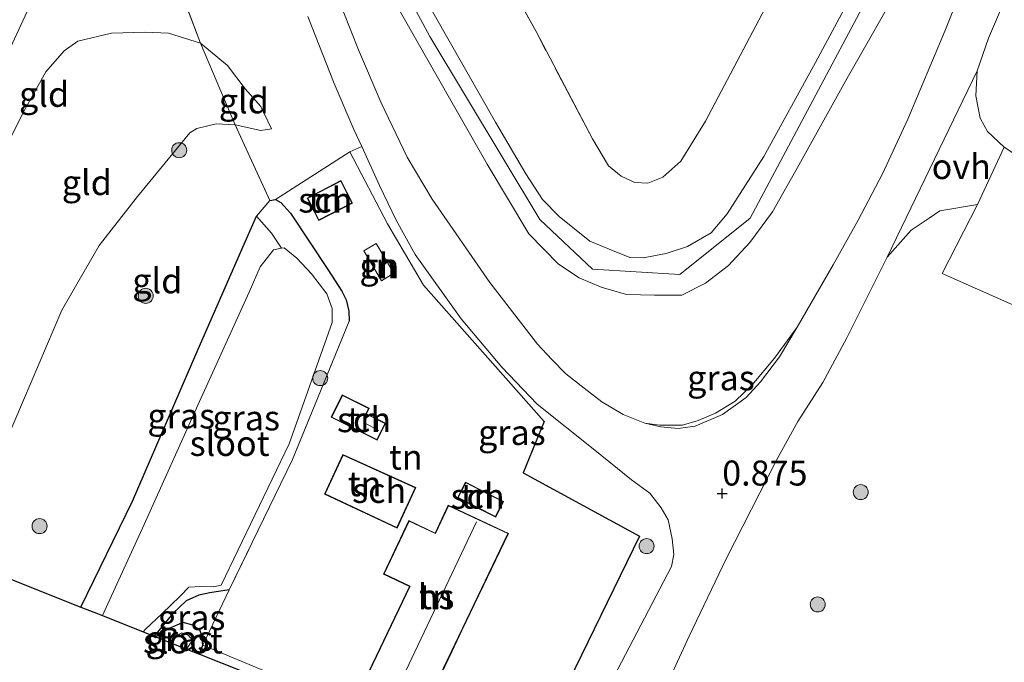
# Model space of a CAD drawing. Units: metres. Extents: x 79996 to 90006, y 412498 to 418751.
# Drawn here: x 81199 to 81297, y 417561 to 417625 of the extents above; entities that cross this region are included whole.
import ezdxf
from ezdxf.enums import TextEntityAlignment as Align

# ---------------------------------------------------------------- set-up
doc = ezdxf.new("R2010")
doc.units = ezdxf.units.M
doc.linetypes.add('IE-TERREINAFSCHEIDING', pattern=[10, 8, -2])
doc.layers.get('0').update_dxf_attribs({"lineweight": 25})
for name, color, linetype, lineweight in [('B-ME-GR-BOOM-S-B1', 93, 'Continuous', 18), ('B-ME-GW-KRUINLIJN-L-B1', 93, 'Continuous', 18), ('B-ME-GW-TEENLIJN-L-B1', 93, 'Continuous', 18), ('B-ME-IE-GRASLAND-GV-B6', 93, 'Continuous', 18), ('B-ME-IE-GRONDWERKLIJN-GROND_INGERICHT-GV-B6', 253, 'Continuous', 18), ('B-ME-IE-GRONDWERKLIJN-GROND_NIETINGERICHT-GV-B6', 253, 'Continuous', 18), ('B-ME-IE-TERREINAFSCHEIDING-RASTERHEKWERK-L-B1', 8, 'IE-TERREINAFSCHEIDING', 18), ('B-ME-KG-KADASTRAAL-DAKRAND-L-B1', 13, 'Continuous', 18), ('B-ME-KG-KADASTRAAL-NOKLIJN-L-B1', 13, 'Continuous', 18), ('B-ME-OG-BEBOUWING-GV-B6', 173, 'Continuous', 18), ('B-ME-OG-WATER-GV-B6', 153, 'Continuous', 18), ('B-ME-VH-VERH_SOORT-HALF_VERHARDING-GV-B6', 8, 'IE-TERREINAFSCHEIDING-NATUURLIJK-HOUTWAL', 18), ('B-ME-VH-VERH_SOORT-ONVERHARD-GV-B6', 8, 'Continuous', 18)]:
    doc.layers.add(name, color=color, linetype=linetype, lineweight=lineweight)
for name, color, linetype in [('B-ME-GW-HOOGTEPUNT-S-B1', 10, 'Continuous'), ('B-ME-GW-INSTEEKWATERGANG-L-B1', 10, 'Continuous'), ('B-ME-IE-TERREINAFSCHEIDING-HAAGRASTER-L-B1', 10, 'Continuous'), ('B-ME-KG-KADASTRAAL-OPNAMEDTMGRENS-L-B1', 10, 'Continuous')]:
    doc.layers.add(name, color=color, linetype=linetype)
doc.styles.add('NLCS-ISO', font='NLCS-ISO.TTF')
doc.linetypes.add('IE-TERREINAFSCHEIDING-NATUURLIJK-HOUTWAL', pattern='A,7,-1.5,[67,NLCS.SHX,S=0.75,R=45,X=0,Y=0],-1.5,7,-1.5,[70,NLCS.SHX,S=0.75,R=0,X=0,Y=0],-1.5', length=20)

# ---------------------------------------------------------------- blocks, each defined once
blk = doc.blocks.new('hoogtepunt')
for p, q in [((-0.5, 0), (0.5, 0)), ((0, 0.5), (0, -0.5))]:
    blk.add_line(p, q)
blk = doc.blocks.new('boom')
h = blk.add_hatch(color=256)
edge = h.paths.add_edge_path()
edge.add_arc((0, 0), 0.75, 0, 360)
blk.add_circle((0, 0), 0.75)

msp = doc.modelspace()

# ---------------------------------------------------------------- linework, layer by layer
at = {"layer": 'B-ME-GW-INSTEEKWATERGANG-L-B1'}
for points in [[(81223.945, 417607.271, 0.558), (81224.517, 417607.346, 0.573), (81225.053, 417607.049, 0.58), (81226.013, 417605.997, 0.598), (81229.77, 417600.356, 0.454), (81231.166, 417598.198, 0.454), (81231.583, 417597.33, 0.454), (81231.859, 417596.211, 0.454), (81231.87, 417595.202, 0.454)], [(81205.065, 417566.616, 0.482), (81210.215, 417577.211, 0.408), (81216.803, 417592.413, 0.469), (81221.632, 417603.425, 0.694), (81222.635, 417605.682, 0.63)], [(81219.875, 417568.335, 0.068), (81217.973, 417568.033, 0.036), (81216.867, 417567.79, 0.025), (81215.593, 417567.231, 0.022), (81214.26, 417565.96, 0.011), (81212.4, 417563.705, -0.031)], [(81216.933, 417561.906, 0.19), (81217.267, 417562.813, 0.133), (81217.168, 417563.704, 0.129), (81217, 417564.237, 0.133), (81216.268, 417564.809, 0.115), (81215.287, 417565.057, 0.09), (81213.853, 417564.485, 0.076), (81212.568, 417563.638, 0.056)]]:
    msp.add_polyline3d(points, dxfattribs=at)
at = {"layer": 'B-ME-GW-KRUINLIJN-L-B1'}
for points in [[(80793.281, 418062.781, 4.57), (80918.109, 418015.328, 4.45), (80937.155, 418007.799, 4.499), (80938.696, 418007.13, 4.486), (81052.211, 417963.344, 4.56), (81060.945, 417956.641, 4.55), (81115.305, 417854.578, 4.33), (81184.793, 417725.912, 4.485), (81239.953, 417623.656, 4.4), (81250.93, 417605.344, 4.32), (81256.201, 417600.403, 4.582), (81264.945, 417599.859, 4.27), (81271.961, 417605.5, 4.36), (81303.883, 417665.484, 4.46), (81310.438, 417674.539, 4.601), (81371.432, 417736.923, 4.601)], [(81299.373, 417659.965, 4.582), (81291.51, 417645.564, 4.527), (81285.193, 417633.543, 4.527), (81278.485, 417621.059, 4.517), (81273.342, 417611.66, 4.392), (81269.658, 417605.935, 4.249), (81268.085, 417604.017, 4.249), (81265.715, 417602.652, 4.249), (81263.582, 417601.968, 4.249), (81261.29, 417601.521, 4.249), (81259.933, 417601.549, 4.249), (81258.205, 417602.247, 4.249), (81255.946, 417603.188, 4.249), (81252.89, 417605.648, 4.249), (81251.204, 417607.355, 4.249), (81249.542, 417609.917, 4.249), (81246.504, 417615.102, 4.249), (81240.397, 417625.866, 4.249), (81233.457, 417637.962, 4.373), (81226.183, 417651.624, 4.373), (81222.926, 417657.664, 4.347), (81218.122, 417666.574, 4.309), (81211.811, 417678.085, 4.309), (81204.759, 417691.818, 4.224)], [(81177.134, 417577.702, 3.329), (81182.35, 417589.02, 3.351), (81188.208, 417602.162, 3.323), (81194.245, 417614.419, 3.383), (81199.712, 417626.137, 3.305), (81204.385, 417636.865, 3.323), (81206.254, 417643.678, 3.408), (81206.456, 417645.322, 3.445), (81206.634, 417646.77, 3.476), (81206.186, 417650.203, 3.401), (81205.041, 417654.385, 3.33), (81203.774, 417657.612, 3.283), (81202.208, 417662.277, 3.162), (81199.494, 417669.231, 3.033), (81196.674, 417674.14, 2.514), (81190.658, 417683.415, 1.963), (81188.88, 417685.112, 1.723)], [(81233.064, 417633.09, 4.466), (81240.01, 417620.834, 4.466), (81245.692, 417610.881, 4.32), (81249.858, 417603.915, 4.297), (81252.813, 417600.893, 4.263), (81254.875, 417599.521, 4.251), (81257.081, 417598.601, 4.251), (81259.618, 417597.856, 4.251), (81262.415, 417597.801, 4.251), (81265.145, 417597.798, 4.251), (81267.496, 417599.007, 4.251), (81269.798, 417600.758, 4.251), (81271.952, 417603.055, 4.246), (81274.211, 417606.114, 4.35), (81276.848, 417610.791, 4.35), (81281.664, 417619.481, 4.333), (81287.309, 417629.393, 4.41)], [(81224.136, 417614.41, 1.215), (81223.053, 417616.672, 1.519), (81221.494, 417618.434, 1.655), (81219.734, 417620.742, 1.795), (81217.017, 417622.978, 2.07), (81213.83, 417623.977, 2.192), (81211.479, 417624.091, 2.45), (81208.117, 417624.002, 2.722), (81204.761, 417623.175, 3.019), (81203.404, 417622.224, 3.258), (81201.571, 417620.114, 3.348), (81199.289, 417616.062, 3.355), (81194.891, 417607.232, 3.419), (81191.214, 417599.498, 3.351), (81185.515, 417587.025, 3.33), (81180.511, 417576.362, 3.321)]]:
    msp.add_polyline3d(points, dxfattribs=at)
at = {"layer": 'B-ME-GW-TEENLIJN-L-B1'}
for points in [[(81308.873, 417661.605, 1.632), (81306.959, 417657.916, 1.578), (81304.425, 417652.969, 1.5), (81300.928, 417646.19, 1.486), (81298.179, 417640.26, 1.405), (81295.063, 417633.283, 1.35), (81291.441, 417624.203, 1.309), (81287.739, 417615.387, 1.3), (81285.2, 417609.917, 1.257), (81282.762, 417605.308, 1.203), (81280.279, 417600.844, 1.187)], [(81280.279, 417600.844, 1.187), (81276.668, 417594.592, 1.108), (81274.395, 417591.503, 1.065), (81272.171, 417588.819, 0.983), (81270.463, 417587.2, 0.954), (81268.499, 417585.995, 0.962), (81266.771, 417585.273, 0.976), (81265.219, 417584.788, 0.983), (81262.94, 417584.795, 1.022), (81261.434, 417584.988, 1.03), (81259.282, 417585.871, 1.03), (81257.134, 417587.14, 1.051), (81255.366, 417588.484, 1.123), (81253.558, 417589.922, 1.216), (81252.136, 417591.357, 1.208), (81250.722, 417592.904, 1.166), (81245.933, 417599.046, 1.083), (81240.195, 417607.396, 1.098), (81237.668, 417611.604, 1.223), (81235.099, 417617.029, 1.627), (81232.828, 417622.331, 1.985), (81228.995, 417632.026, 2.622)], [(81192.26, 417571.699, 0.709), (81197.796, 417583.686, 0.818), (81203.164, 417596.295, 0.84), (81206.903, 417602.765, 0.757), (81210.727, 417607.654, 0.725), (81215.967, 417614.012, 0.926), (81216.655, 417614.464, 0.972), (81218.579, 417614.912, 0.979), (81220.479, 417614.828, 1.076), (81223.071, 417614.267, 1.162), (81224.136, 417614.41, 1.215)]]:
    msp.add_polyline3d(points, dxfattribs=at)
at = {"layer": 'B-ME-IE-GRASLAND-GV-B6'}
for points in [[(81298.614, 417611.771, 1.446), (81297.355, 417612.58, 1.418), (81295.693, 417614.141, 1.325), (81294.949, 417615.493, 1.391), (81294.523, 417617.719, 1.424), (81294.667, 417620.214, 1.424), (81295.796, 417623.477, 1.479), (81300.482, 417634.492, 1.6)], [(81253.797, 417559.143, 0.875), (81260.898, 417573.709, 1.018), (81249.294, 417580.019, 0.86), (81251.367, 417585.162, 1.111), (81239.331, 417598.804, 1.068), (81235.731, 417604.922, 1.125), (81231.956, 417612.118, 1.25), (81233.139, 417612.653, 1.41), (81234.913, 417608.774, 1.196), (81236.583, 417605.304, 1.081), (81238.492, 417601.852, 1.035), (81243.091, 417595.439, 1.064), (81247.141, 417590.606, 1.078), (81250.689, 417586.907, 1.049), (81256.454, 417582.297, 0.963), (81260.108, 417579.328, 0.917), (81261.956, 417577.989, 0.92), (81263.06, 417576.531, 0.903), (81263.773, 417575.349, 0.885), (81264.188, 417573.438, 0.856), (81264.353, 417571.862, 0.863), (81264.09, 417570.655, 0.863), (81257.573, 417558.17, 0.924)], [(81231.87, 417595.202, 0.454), (81226.224, 417581.353, 0.204), (81219.875, 417568.335, 0.068), (81217.973, 417568.033, 0.036), (81216.867, 417567.79, 0.025), (81215.593, 417567.231, 0.022), (81214.26, 417565.96, 0.011), (81212.4, 417563.705, -0.031), (81211.306, 417564.139, -1.057), (81211.536, 417564.416, -1.057), (81213.171, 417565.949, -1.057), (81214.981, 417567.72, -1.057), (81215.846, 417568.603, -1.057), (81217.075, 417568.678, -1.057), (81218.331, 417568.627, -1.057), (81219.103, 417568.812, -1.057), (81225.9, 417582.923, -1.057), (81230.181, 417595.05, -1.057), (81230.187, 417596.478, -1.057), (81229.662, 417597.931, -1.057), (81228.119, 417599.918, -1.057), (81226.671, 417601.479, -1.057), (81225.405, 417602.54, -1.057), (81225.13, 417602.487, -1.057), (81224.109, 417603.995, -0.415), (81222.635, 417605.682, 0.63), (81223.945, 417607.271, 0.558), (81224.517, 417607.346, 0.573), (81225.053, 417607.049, 0.58), (81226.013, 417605.997, 0.598), (81229.77, 417600.356, 0.454), (81231.166, 417598.198, 0.454), (81231.583, 417597.33, 0.454), (81231.859, 417596.211, 0.454), (81231.87, 417595.202, 0.454)], [(81257.625, 417545.755, 0.768), (81265.871, 417563.71, 0.694), (81269.586, 417571.429, 0.775), (81274.604, 417581.301, 0.837), (81276.739, 417585.172, 0.841), (81279.221, 417589.07, 0.962), (81281.643, 417593.537, 1.016), (81285.671, 417601.58, 1.104), (81288.069, 417604.31, 1.138), (81289.874, 417605.503, 1.102), (81290.943, 417606.224, 1.109), (81294.683, 417606.855, 1.138), (81291.153, 417599.95, 1.195), (81308.239, 417592.396, 1.245), (81306.259, 417587.949, 1.052), (81321.981, 417579.33, 1.023), (81324.145, 417583.47, 1.173), (81326.277, 417584.142, 1.223), (81334.142, 417581.068, 0.93)], [(81225.13, 417602.487, -1.057), (81224.314, 417602.331, -1.057), (81222.996, 417600.628, -1.057), (81221.884, 417598.107, -1.057), (81216.773, 417586.785, -1.057), (81211.384, 417574.881, -1.057), (81207.223, 417565.76, -1.057), (81205.065, 417566.616, 0.482), (81210.215, 417577.211, 0.408), (81216.803, 417592.413, 0.469), (81221.632, 417603.425, 0.694), (81222.635, 417605.682, 0.63), (81224.109, 417603.995, -0.415), (81225.13, 417602.487, -1.057)], [(81261.434, 417584.988, 1.03), (81262.94, 417584.795, 1.022), (81265.219, 417584.788, 0.983), (81266.771, 417585.273, 0.976), (81268.499, 417585.995, 0.962), (81270.463, 417587.2, 0.954), (81272.171, 417588.819, 0.983), (81274.395, 417591.503, 1.065), (81276.668, 417594.592, 1.108), (81274.914, 417591.638, 1.03), (81272.998, 417589.137, 0.98), (81271.575, 417587.555, 0.951), (81269.215, 417585.855, 0.919), (81266.461, 417584.704, 0.944), (81264.778, 417584.467, 0.98), (81263.032, 417584.642, 1.001), (81261.434, 417584.988, 1.03)], [(81217.267, 417562.813, 0.133), (81217.168, 417563.704, 0.129), (81217, 417564.237, 0.133), (81216.268, 417564.809, 0.115), (81215.287, 417565.057, 0.09), (81213.853, 417564.485, 0.076), (81212.568, 417563.638, 0.056), (81212.4, 417563.705, -0.031), (81214.26, 417565.96, 0.011), (81215.593, 417567.231, 0.022), (81216.867, 417567.79, 0.025), (81217.973, 417568.033, 0.036), (81219.875, 417568.335, 0.068), (81217.267, 417562.813, 0.133)], [(81217.267, 417562.813, 0.133), (81216.933, 417561.906, 0.19), (81215.638, 417562.42, -0.8), (81216.228, 417563.317, -0.8), (81215.84, 417563.785, -0.8), (81215.164, 417564.024, -0.8), (81214.297, 417563.607, -0.8), (81214.066, 417563.044, -0.8), (81212.568, 417563.638, 0.056), (81213.853, 417564.485, 0.076), (81215.287, 417565.057, 0.09), (81216.268, 417564.809, 0.115), (81217, 417564.237, 0.133), (81217.168, 417563.704, 0.129), (81217.267, 417562.813, 0.133)], [(81238.94, 417555.305, 0.544), (81251.734, 417549.917, 0.808), (81252.582, 417552.274, 0.856), (81254.544, 417551.116, 0.842), (81253.026, 417547.58, 0.801), (81252.632, 417547.736, 0.994), (81225.828, 417558.375, 0.275), (81216.933, 417561.906, 0.19), (81217.267, 417562.813, 0.133), (81231.557, 417556.832, 0.394), (81238.372, 417553.921, 0.638), (81238.94, 417555.305, 0.544)]]:
    msp.add_polyline3d(points, dxfattribs=at)
at = {"layer": 'B-ME-IE-GRONDWERKLIJN-GROND_INGERICHT-GV-B6'}
for points in [[(81206.456, 417645.322, 3.445), (81206.254, 417643.678, 3.408), (81204.385, 417636.865, 3.323), (81199.712, 417626.137, 3.305), (81194.245, 417614.419, 3.383), (81188.208, 417602.162, 3.323), (81182.35, 417589.02, 3.351), (81177.134, 417577.702, 3.329), (81170.026, 417580.524, 1.536), (81171.676, 417584.12, 1.544), (81177.16, 417596.255, 1.494), (81183.995, 417610.93, 1.48), (81190.321, 417625.118, 1.559), (81195.244, 417636.169, 1.616), (81199.519, 417640.177, 2.153), (81205.916, 417646.059, 3.262), (81206.456, 417645.322, 3.445)], [(81194.245, 417614.419, 3.383), (81199.712, 417626.137, 3.305), (81204.385, 417636.865, 3.323), (81206.254, 417643.678, 3.408), (81206.456, 417645.322, 3.445), (81208.848, 417641.633, 3.498), (81211.213, 417637.22, 3.463), (81212.105, 417635.153, 3.294), (81215.201, 417627.81, 2.529), (81217.017, 417622.978, 2.07)], [(81242.005, 417639.562, 1.334), (81250.564, 417624.138, 1.295), (81256.221, 417613.424, 1.62), (81257.818, 417610.719, 1.606), (81259.065, 417609.704, 1.603), (81260.427, 417609.067, 1.577), (81261.749, 417608.989, 1.513), (81263.229, 417609.58, 1.492), (81265.051, 417611.192, 1.463), (81267.498, 417615.176, 1.331), (81273.46, 417626.497, 1.284)], [(81295.063, 417633.283, 1.35), (81291.441, 417624.203, 1.309), (81287.739, 417615.387, 1.3), (81285.2, 417609.917, 1.257), (81282.762, 417605.308, 1.203), (81280.279, 417600.844, 1.187), (81276.668, 417594.592, 1.108), (81274.395, 417591.503, 1.065), (81272.171, 417588.819, 0.983), (81270.463, 417587.2, 0.954), (81268.499, 417585.995, 0.962), (81266.771, 417585.273, 0.976), (81265.219, 417584.788, 0.983), (81262.94, 417584.795, 1.022), (81261.434, 417584.988, 1.03), (81259.282, 417585.871, 1.03), (81257.134, 417587.14, 1.051), (81255.366, 417588.484, 1.123), (81253.558, 417589.922, 1.216), (81252.136, 417591.357, 1.208), (81250.722, 417592.904, 1.166), (81245.933, 417599.046, 1.083), (81240.195, 417607.396, 1.098), (81237.668, 417611.604, 1.223), (81235.099, 417617.029, 1.627), (81232.828, 417622.331, 1.985), (81228.995, 417632.026, 2.622)], [(81233.064, 417633.09, 4.466), (81240.01, 417620.834, 4.466), (81245.692, 417610.881, 4.32), (81249.858, 417603.915, 4.297), (81252.813, 417600.893, 4.263), (81254.875, 417599.521, 4.251), (81257.081, 417598.601, 4.251), (81259.618, 417597.856, 4.251), (81262.415, 417597.801, 4.251), (81265.145, 417597.798, 4.251), (81267.496, 417599.007, 4.251), (81269.798, 417600.758, 4.251), (81271.952, 417603.055, 4.246), (81274.211, 417606.114, 4.35), (81276.848, 417610.791, 4.35), (81281.664, 417619.481, 4.333), (81287.309, 417629.393, 4.41)], [(81287.309, 417629.393, 4.41), (81281.664, 417619.481, 4.333), (81276.848, 417610.791, 4.35), (81274.211, 417606.114, 4.35), (81271.952, 417603.055, 4.246), (81269.798, 417600.758, 4.251), (81267.496, 417599.007, 4.251), (81265.145, 417597.798, 4.251), (81262.415, 417597.801, 4.251), (81259.618, 417597.856, 4.251), (81257.081, 417598.601, 4.251), (81254.875, 417599.521, 4.251), (81252.813, 417600.893, 4.263), (81249.858, 417603.915, 4.297), (81245.692, 417610.881, 4.32), (81240.01, 417620.834, 4.466), (81233.064, 417633.09, 4.466)], [(81285.193, 417633.543, 4.527), (81278.485, 417621.059, 4.517), (81273.342, 417611.66, 4.392), (81269.658, 417605.935, 4.249), (81268.085, 417604.017, 4.249), (81265.715, 417602.652, 4.249), (81263.582, 417601.968, 4.249), (81261.29, 417601.521, 4.249), (81259.933, 417601.549, 4.249), (81258.205, 417602.247, 4.249), (81255.946, 417603.188, 4.249), (81252.89, 417605.648, 4.249), (81251.204, 417607.355, 4.249), (81249.542, 417609.917, 4.249), (81246.504, 417615.102, 4.249), (81240.397, 417625.866, 4.249)], [(81240.397, 417625.866, 4.249), (81246.504, 417615.102, 4.249), (81249.542, 417609.917, 4.249), (81251.204, 417607.355, 4.249), (81252.89, 417605.648, 4.249), (81255.946, 417603.188, 4.249), (81258.205, 417602.247, 4.249), (81259.933, 417601.549, 4.249), (81261.29, 417601.521, 4.249), (81263.582, 417601.968, 4.249), (81265.715, 417602.652, 4.249), (81268.085, 417604.017, 4.249), (81269.658, 417605.935, 4.249), (81273.342, 417611.66, 4.392), (81278.485, 417621.059, 4.517), (81285.193, 417633.543, 4.527)], [(81227.769, 417625.667, 2.262), (81230.387, 417618.947, 1.783), (81232.365, 417614.344, 1.504), (81233.139, 417612.653, 1.41), (81231.956, 417612.118, 1.25), (81224.517, 417607.346, 0.573), (81223.945, 417607.271, 0.558), (81220.479, 417614.828, 1.076), (81223.071, 417614.267, 1.162), (81224.136, 417614.41, 1.215), (81223.053, 417616.672, 1.519), (81221.494, 417618.434, 1.655), (81219.734, 417620.742, 1.795), (81217.017, 417622.978, 2.07), (81215.201, 417627.81, 2.529)], [(81217.017, 417622.978, 2.07), (81219.074, 417618.19, 1.441), (81220.479, 417614.828, 1.076), (81218.579, 417614.912, 0.979), (81216.655, 417614.464, 0.972), (81215.967, 417614.012, 0.926), (81210.727, 417607.654, 0.725), (81206.903, 417602.765, 0.757), (81203.164, 417596.295, 0.84), (81197.796, 417583.686, 0.818), (81192.26, 417571.699, 0.709), (81180.511, 417576.362, 3.321), (81185.515, 417587.025, 3.33), (81191.214, 417599.498, 3.351), (81194.891, 417607.232, 3.419), (81199.289, 417616.062, 3.355), (81201.571, 417620.114, 3.348), (81203.404, 417622.224, 3.258), (81204.761, 417623.175, 3.019), (81208.117, 417624.002, 2.722), (81211.479, 417624.091, 2.45), (81213.83, 417623.977, 2.192), (81217.017, 417622.978, 2.07)], [(81217.017, 417622.978, 2.07), (81213.83, 417623.977, 2.192), (81211.479, 417624.091, 2.45), (81208.117, 417624.002, 2.722), (81204.761, 417623.175, 3.019), (81203.404, 417622.224, 3.258), (81201.571, 417620.114, 3.348), (81199.289, 417616.062, 3.355), (81194.891, 417607.232, 3.419)], [(81224.136, 417614.41, 1.215), (81223.071, 417614.267, 1.162), (81220.479, 417614.828, 1.076), (81219.074, 417618.19, 1.441), (81217.017, 417622.978, 2.07), (81219.734, 417620.742, 1.795), (81221.494, 417618.434, 1.655), (81223.053, 417616.672, 1.519), (81224.136, 417614.41, 1.215)], [(81220.479, 417614.828, 1.076), (81223.945, 417607.271, 0.558), (81222.635, 417605.682, 0.63), (81221.632, 417603.425, 0.694), (81216.803, 417592.413, 0.469), (81210.215, 417577.211, 0.408), (81205.065, 417566.616, 0.482), (81192.26, 417571.699, 0.709), (81197.796, 417583.686, 0.818), (81203.164, 417596.295, 0.84), (81206.903, 417602.765, 0.757), (81210.727, 417607.654, 0.725), (81215.967, 417614.012, 0.926), (81216.655, 417614.464, 0.972), (81218.579, 417614.912, 0.979), (81220.479, 417614.828, 1.076)], [(81231.557, 417556.832, 0.394), (81217.267, 417562.813, 0.133), (81219.875, 417568.335, 0.068), (81226.224, 417581.353, 0.204), (81231.87, 417595.202, 0.454), (81231.859, 417596.211, 0.454), (81231.583, 417597.33, 0.454), (81231.166, 417598.198, 0.454), (81229.77, 417600.356, 0.454), (81226.013, 417605.997, 0.598), (81225.053, 417607.049, 0.58), (81224.517, 417607.346, 0.573), (81231.956, 417612.118, 1.25), (81235.731, 417604.922, 1.125)], [(81308.239, 417592.396, 1.245), (81291.153, 417599.95, 1.195), (81294.683, 417606.855, 1.138), (81297.355, 417612.58, 1.418), (81298.614, 417611.771, 1.446)], [(81227.68, 417607.503, 0.974), (81228.842, 417605.253, 0.974), (81232.228, 417607.002, 0.974), (81231.066, 417609.253, 0.974), (81227.68, 417607.503, 0.974)], [(81235.731, 417604.922, 1.125), (81239.331, 417598.804, 1.068), (81251.367, 417585.162, 1.111), (81249.294, 417580.019, 0.86), (81260.898, 417573.709, 1.018), (81253.797, 417559.143, 0.875)], [(81235.104, 417599.238, 1.126), (81236.365, 417599.987, 1.126), (81234.6, 417602.961, 1.126), (81233.339, 417602.213, 1.126), (81235.104, 417599.238, 1.126)], [(81234.673, 417583.308, 0.21), (81235.513, 417585, 0.21), (81233.609, 417585.945, 0.21), (81233.881, 417586.493, 0.21), (81231.197, 417587.825, 0.21), (81230.085, 417585.585, 0.21), (81234.673, 417583.308, 0.21)], [(81231.269, 417581.878, 0.34), (81229.407, 417577.901, 0.34), (81236.668, 417574.502, 0.45), (81238.538, 417578.553, 0.45), (81231.269, 417581.878, 0.34)], [(81243.516, 417579.1, 0.382), (81242.727, 417577.537, 0.443), (81246.539, 417575.611, 0.564), (81247.328, 417577.175, 0.602), (81243.516, 417579.1, 0.382)], [(81247.807, 417573.984, 0.626), (81241.784, 417576.792, 0.377), (81240.49, 417574.02, 0.377), (81237.858, 417575.28, 0.377), (81235.333, 417569.907, 0.377), (81237.914, 417568.667, 0.377), (81233.09, 417558.589, 0.377), (81239.07, 417555.727, 0.548), (81240.404, 417558.515, 0.619), (81242.134, 417562.13, 0.711), (81243.158, 417564.268, 0.765), (81247.807, 417573.984, 0.626)]]:
    msp.add_polyline3d(points, dxfattribs=at)
at = {"layer": 'B-ME-IE-GRONDWERKLIJN-GROND_NIETINGERICHT-GV-B6'}
msp.add_polyline3d([(81310.418, 417685.542, 1.653), (81303.674, 417678.062, 1.642), (81297.576, 417670.084, 1.56), (81294.637, 417665.373, 1.506), (81290.473, 417658.149, 1.492), (81284.806, 417647.829, 1.488), (81279.872, 417638.445, 1.406), (81273.46, 417626.497, 1.284), (81267.498, 417615.176, 1.331), (81265.051, 417611.192, 1.463), (81263.229, 417609.58, 1.492), (81261.749, 417608.989, 1.513), (81260.427, 417609.067, 1.577), (81259.065, 417609.704, 1.603), (81257.818, 417610.719, 1.606), (81256.221, 417613.424, 1.62), (81250.564, 417624.138, 1.295), (81242.005, 417639.562, 1.334), (81236.664, 417649.257, 1.313), (81236.212, 417649.945, 1.234), (81230.634, 417659.157, 1.148), (81223.265, 417673.9, 1.077), (81214.593, 417689.99, 1.091)], dxfattribs=at)
at = {"layer": 'B-ME-IE-TERREINAFSCHEIDING-HAAGRASTER-L-B1'}
msp.add_polyline3d([(81239.331, 417598.804, 1.068), (81251.367, 417585.162, 1.111), (81249.294, 417580.019, 0.86), (81260.898, 417573.709, 1.018), (81253.797, 417559.143, 0.875)], dxfattribs=at)
at = {"layer": 'B-ME-IE-TERREINAFSCHEIDING-RASTERHEKWERK-L-B1'}
for p, q in [((81222.635, 417605.682, 0.63), (81223.945, 417607.271, 0.558)), ((81239.331, 417598.804, 1.068), (81235.731, 417604.922, 1.125))]:
    msp.add_line(p, q, dxfattribs=at)
for points in [[(81310.418, 417685.542, 1.653), (81303.674, 417678.062, 1.642), (81297.576, 417670.084, 1.56), (81294.637, 417665.373, 1.506), (81290.473, 417658.149, 1.492), (81284.806, 417647.829, 1.488), (81279.872, 417638.445, 1.406), (81273.46, 417626.497, 1.284), (81267.498, 417615.176, 1.331), (81265.051, 417611.192, 1.463), (81263.229, 417609.58, 1.492), (81261.749, 417608.989, 1.513), (81260.427, 417609.067, 1.577), (81259.065, 417609.704, 1.603), (81257.818, 417610.719, 1.606), (81256.221, 417613.424, 1.62), (81250.564, 417624.138, 1.295), (81242.005, 417639.562, 1.334), (81236.664, 417649.257, 1.313), (81236.212, 417649.945, 1.234)], [(81205.916, 417646.059, 3.262), (81206.456, 417645.322, 3.445), (81208.848, 417641.633, 3.498), (81211.213, 417637.22, 3.463), (81212.105, 417635.153, 3.294), (81215.201, 417627.81, 2.529), (81217.017, 417622.978, 2.07), (81219.074, 417618.19, 1.441), (81220.479, 417614.828, 1.076), (81223.945, 417607.271, 0.558)], [(81222.635, 417605.682, 0.63), (81224.109, 417603.995, -0.415), (81225.13, 417602.487, -1.057)], [(81231.87, 417595.202, 0.454), (81226.224, 417581.353, 0.204), (81219.875, 417568.335, 0.068)]]:
    msp.add_polyline3d(points, dxfattribs=at)
at = {"layer": 'B-ME-KG-KADASTRAAL-DAKRAND-L-B1'}
for points in [[(81227.747, 417607.482, 3.589), (81231.044, 417609.185, 3.589), (81232.161, 417607.024, 3.592), (81228.864, 417605.32, 3.592), (81227.747, 417607.482, 3.589)], [(81234.65, 417583.375, 1.319), (81230.152, 417585.608, 1.316), (81231.22, 417587.758, 1.319), (81233.814, 417586.471, 1.319), (81233.542, 417585.923, 1.323), (81235.446, 417584.978, 1.315), (81234.65, 417583.375, 1.319)], [(81231.294, 417581.813, 3.575), (81238.472, 417578.53, 3.511), (81236.643, 417574.567, 2.501), (81229.473, 417577.924, 2.5), (81231.294, 417581.813, 3.575)], [(81243.539, 417579.034, 1.729), (81247.261, 417577.153, 1.718), (81246.516, 417575.678, 1.946), (81242.794, 417577.559, 1.957), (81243.539, 417579.034, 1.729)], [(81247.74, 417573.96, 3.901), (81239.047, 417555.794, 3.894), (81233.157, 417558.612, 3.887), (81237.98, 417568.691, 3.934), (81235.399, 417569.931, 2.888), (81237.882, 417575.213, 3.024), (81240.514, 417573.954, 3.901), (81241.808, 417576.726, 3.999), (81247.74, 417573.96, 3.901)]]:
    msp.add_polyline3d(points, dxfattribs=at)
at = {"layer": 'B-ME-KG-KADASTRAAL-NOKLIJN-L-B1'}
for p, q in [((81233.336, 417585.074, 1.666), (81234.857, 417584.257, 1.684)), ((81244.628, 417575.127, 7.164), (81236.376, 417557.795, 7.271))]:
    msp.add_line(p, q, dxfattribs=at)
at = {"layer": 'B-ME-KG-KADASTRAAL-OPNAMEDTMGRENS-L-B1'}
msp.add_polyline3d([(80983.831, 417654.426, 0.344), (81153.65, 417587.023, 0.344), (81157.432, 417585.522, 0.778), (81159.448, 417584.722, 1.265), (81165.656, 417582.258, 1.47), (81170.026, 417580.524, 1.536), (81177.134, 417577.702, 3.329), (81180.511, 417576.362, 3.321), (81192.26, 417571.699, 0.709), (81205.065, 417566.616, 0.482), (81207.223, 417565.76, -1.057), (81211.306, 417564.139, -1.057), (81212.4, 417563.705, -0.031), (81212.568, 417563.638, 0.056), (81214.066, 417563.044, -0.8), (81215.638, 417562.42, -0.8), (81216.933, 417561.906, 0.19), (81225.828, 417558.375, 0.275)], dxfattribs=at)
at = {"layer": 'B-ME-OG-BEBOUWING-GV-B6'}
for points in [[(81227.68, 417607.503, 0.974), (81231.066, 417609.253, 0.974), (81232.228, 417607.002, 0.974), (81228.842, 417605.253, 0.974), (81227.68, 417607.503, 0.974)], [(81235.104, 417599.238, 1.126), (81233.339, 417602.213, 1.126), (81234.6, 417602.961, 1.126), (81236.365, 417599.987, 1.126), (81235.104, 417599.238, 1.126)], [(81234.673, 417583.308, 0.21), (81230.085, 417585.585, 0.21), (81231.197, 417587.825, 0.21), (81233.881, 417586.493, 0.21), (81233.609, 417585.945, 0.21), (81235.513, 417585, 0.21), (81234.673, 417583.308, 0.21)], [(81238.538, 417578.553, 0.45), (81236.668, 417574.502, 0.45), (81229.407, 417577.901, 0.34), (81231.269, 417581.878, 0.34), (81238.538, 417578.553, 0.45)], [(81243.516, 417579.1, 0.382), (81247.328, 417577.175, 0.602), (81246.539, 417575.611, 0.564), (81242.727, 417577.537, 0.443), (81243.516, 417579.1, 0.382)], [(81247.807, 417573.984, 0.626), (81243.158, 417564.268, 0.765), (81242.134, 417562.13, 0.711), (81240.404, 417558.515, 0.619), (81239.07, 417555.727, 0.548), (81233.09, 417558.589, 0.377), (81237.914, 417568.667, 0.377), (81235.333, 417569.907, 0.377), (81237.858, 417575.28, 0.377), (81240.49, 417574.02, 0.377), (81241.784, 417576.792, 0.377), (81247.807, 417573.984, 0.626)]]:
    msp.add_polyline3d(points, dxfattribs=at)
at = {"layer": 'B-ME-OG-WATER-GV-B6'}
for points in [[(81211.306, 417564.139, -1.057), (81207.223, 417565.76, -1.057), (81211.384, 417574.881, -1.057), (81216.773, 417586.785, -1.057), (81221.884, 417598.107, -1.057), (81222.996, 417600.628, -1.057), (81224.314, 417602.331, -1.057), (81225.13, 417602.487, -1.057), (81225.405, 417602.54, -1.057), (81226.671, 417601.479, -1.057), (81228.119, 417599.918, -1.057), (81229.662, 417597.931, -1.057), (81230.187, 417596.478, -1.057), (81230.181, 417595.05, -1.057), (81225.9, 417582.923, -1.057), (81219.103, 417568.812, -1.057), (81218.331, 417568.627, -1.057), (81217.075, 417568.678, -1.057), (81215.846, 417568.603, -1.057), (81214.981, 417567.72, -1.057), (81213.171, 417565.949, -1.057), (81211.536, 417564.416, -1.057), (81211.306, 417564.139, -1.057)], [(81215.638, 417562.42, -0.8), (81214.066, 417563.044, -0.8), (81214.297, 417563.607, -0.8), (81215.164, 417564.024, -0.8), (81215.84, 417563.785, -0.8), (81216.228, 417563.317, -0.8), (81215.638, 417562.42, -0.8)]]:
    msp.add_polyline3d(points, dxfattribs=at)
at = {"layer": 'B-ME-VH-VERH_SOORT-HALF_VERHARDING-GV-B6'}
for points in [[(81338.603, 417693.431, 2.617), (81331.288, 417685.294, 2.452), (81330.577, 417685.144, 2.422), (81328.099, 417682.267, 2.389), (81326.031, 417679.529, 2.35), (81322.316, 417675.066, 2.146), (81318.432, 417669.374, 1.925), (81314.349, 417663.094, 1.76), (81310.236, 417655.822, 1.644), (81307.096, 417649.699, 1.617), (81306.134, 417647.456, 1.617), (81300.482, 417634.492, 1.6), (81295.796, 417623.477, 1.479), (81294.667, 417620.214, 1.424), (81285.671, 417601.58, 1.104), (81281.643, 417593.537, 1.016), (81279.221, 417589.07, 0.962), (81276.739, 417585.172, 0.841), (81274.604, 417581.301, 0.837), (81269.586, 417571.429, 0.775), (81265.871, 417563.71, 0.694), (81257.625, 417545.755, 0.768)], [(81228.995, 417632.026, 2.622), (81232.828, 417622.331, 1.985), (81235.099, 417617.029, 1.627), (81237.668, 417611.604, 1.223), (81240.195, 417607.396, 1.098), (81245.933, 417599.046, 1.083), (81250.722, 417592.904, 1.166), (81252.136, 417591.357, 1.208), (81253.558, 417589.922, 1.216), (81255.366, 417588.484, 1.123), (81257.134, 417587.14, 1.051), (81259.282, 417585.871, 1.03), (81261.434, 417584.988, 1.03), (81263.032, 417584.642, 1.001), (81264.778, 417584.467, 0.98), (81266.461, 417584.704, 0.944), (81269.215, 417585.855, 0.919), (81271.575, 417587.555, 0.951), (81272.998, 417589.137, 0.98), (81274.914, 417591.638, 1.03), (81276.668, 417594.592, 1.108), (81280.279, 417600.844, 1.187), (81282.762, 417605.308, 1.203), (81285.2, 417609.917, 1.257), (81287.739, 417615.387, 1.3), (81291.441, 417624.203, 1.309), (81295.063, 417633.283, 1.35)], [(81257.573, 417558.17, 0.924), (81264.09, 417570.655, 0.863), (81264.353, 417571.862, 0.863), (81264.188, 417573.438, 0.856), (81263.773, 417575.349, 0.885), (81263.06, 417576.531, 0.903), (81261.956, 417577.989, 0.92), (81260.108, 417579.328, 0.917), (81256.454, 417582.297, 0.963), (81250.689, 417586.907, 1.049), (81247.141, 417590.606, 1.078), (81243.091, 417595.439, 1.064), (81238.492, 417601.852, 1.035), (81236.583, 417605.304, 1.081), (81234.913, 417608.774, 1.196), (81233.139, 417612.653, 1.41), (81232.365, 417614.344, 1.504), (81230.387, 417618.947, 1.783), (81227.769, 417625.667, 2.262)]]:
    msp.add_polyline3d(points, dxfattribs=at)
at = {"layer": 'B-ME-VH-VERH_SOORT-ONVERHARD-GV-B6'}
msp.add_polyline3d([(81297.355, 417612.58, 1.418), (81294.683, 417606.855, 1.138), (81290.943, 417606.224, 1.109), (81289.874, 417605.503, 1.102), (81288.069, 417604.31, 1.138), (81285.671, 417601.58, 1.104), (81294.667, 417620.214, 1.424), (81294.523, 417617.719, 1.424), (81294.949, 417615.493, 1.391), (81295.693, 417614.141, 1.325), (81297.355, 417612.58, 1.418)], dxfattribs=at)

# ---------------------------------------------------------------- block references
at = {"layer": 'B-ME-GR-BOOM-S-B1', "rotation": 90}
for p in [(81214.896, 417612.289, 0.905), (81211.55, 417597.729, 0.555), (81228.99, 417589.501, -0.747), (81283.02, 417578.107, 0.97), (81200.939, 417574.704, 0.483), (81261.62, 417572.705, 1.084), (81278.721, 417566.878, 0.841)]:
    msp.add_blockref('boom', p, dxfattribs=at)
at = {"layer": 'B-ME-GW-HOOGTEPUNT-S-B1', "rotation": 90}
msp.add_blockref('hoogtepunt', (81269.179, 417577.984, 0.875), dxfattribs=at)
msp.add_blockref('hoogtepunt', (81269.179, 417577.984, 0.875), dxfattribs=at)

# ---------------------------------------------------------------- texts
at = {"layer": 'B-ME-GW-HOOGTEPUNT-S-B1', "ltscale": 0.2, "style": 'NLCS-ISO'}
msp.add_text('0.875', height=2.5, dxfattribs=at).set_placement((81269.179, 417577.984, 0.875), align=Align.BOTTOM_LEFT)
msp.add_text('0.875', height=2.5, dxfattribs=at).set_placement((81269.179, 417577.984, 0.875), align=Align.BOTTOM_LEFT)
at = {"layer": 'B-ME-IE-GRASLAND-GV-B6', "ltscale": 0.2, "style": 'NLCS-ISO'}
for p in [(81269.051, 417589.5295), (81215.0975, 417585.721), (81221.588, 417585.5255), (81248.1545, 417584.0675), (81216.1375, 417565.574), (81214.9175, 417563.4815)]:
    msp.add_text('gras', height=2.5, dxfattribs=at).set_placement(p, align=Align.MIDDLE_CENTER)
at = {"layer": 'B-ME-IE-GRONDWERKLIJN-GROND_INGERICHT-GV-B6', "ltscale": 0.2, "style": 'NLCS-ISO'}
for s, p in [('gld', (81201.3891, 417617.8736)), ('gld', (81221.3549, 417617.2146)), ('gld', (81205.6617, 417609.0532)), ('tn', (81229.4992, 417607.3028)), ('tn', (81234.9024, 417600.7274)), ('gld', (81212.7065, 417599.2351)), ('tn', (81233.3759, 417585.352)), ('tn', (81237.5498, 417581.6073)), ('tn', (81233.4302, 417578.9424)), ('tn', (81244.7252, 417577.7046)), ('tn', (81240.5707, 417567.6553))]:
    msp.add_text(s, height=2.5, dxfattribs=at).set_placement(p, align=Align.MIDDLE_CENTER)
at = {"layer": 'B-ME-OG-BEBOUWING-GV-B6', "ltscale": 0.2, "style": 'NLCS-ISO'}
for s, p in [('sch', (81229.4992, 417607.3028)), ('gh', (81234.9024, 417600.7274)), ('sch', (81233.3759, 417585.352)), ('sch', (81234.884, 417578.2774)), ('sch', (81244.7252, 417577.7046)), ('hs', (81240.5707, 417567.6553))]:
    msp.add_text(s, height=2.5, dxfattribs=at).set_placement(p, align=Align.MIDDLE_CENTER)
at = {"layer": 'B-ME-OG-WATER-GV-B6', "ltscale": 0.2, "style": 'NLCS-ISO'}
for p in [(81219.9341, 417582.9731), (81215.2673, 417563.231)]:
    msp.add_text('sloot', height=2.5, dxfattribs=at).set_placement(p, align=Align.MIDDLE_CENTER)
at = {"layer": 'B-ME-VH-VERH_SOORT-ONVERHARD-GV-B6', "ltscale": 0.2, "style": 'NLCS-ISO'}
msp.add_text('ovh', height=2.5, dxfattribs=at).set_placement((81293.0711, 417610.6545), align=Align.MIDDLE_CENTER)

doc.saveas('drawing.dxf')
